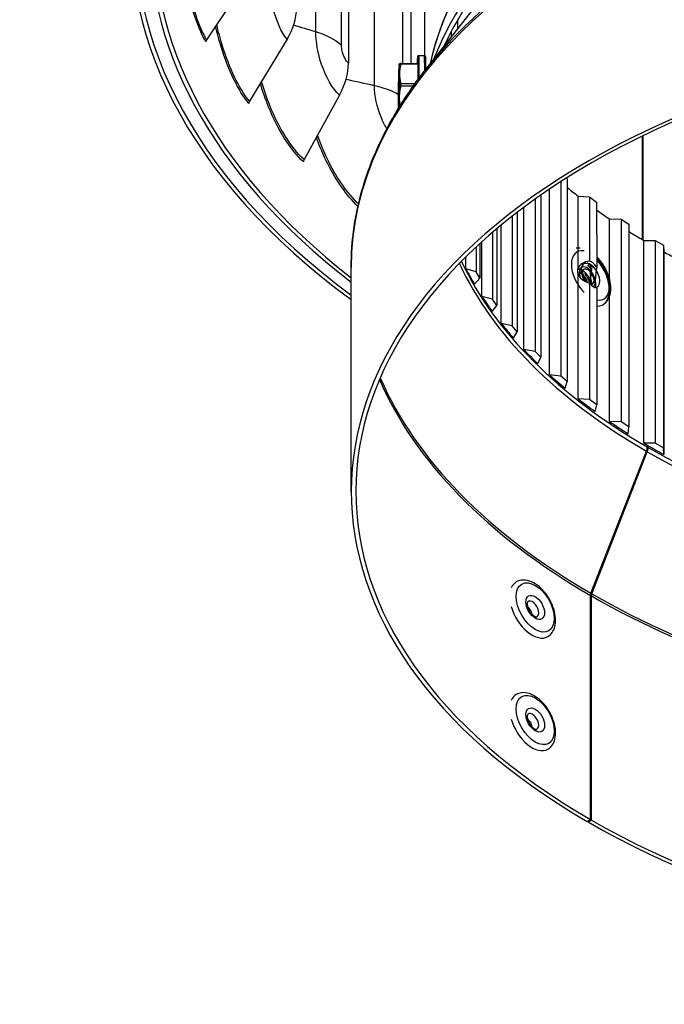
# Model space of a CAD drawing. Units: inches. Extents: x 121 to 165.4, y 22 to 53.8.
# Drawn here: x 121.6 to 125.2, y 38.7 to 44.1 of the extents above; entities that cross this region are included whole.
import ezdxf

# ---------------------------------------------------------------- set-up
doc = ezdxf.new("R2010")
doc.units = ezdxf.units.IN
doc.header["$MEASUREMENT"] = 0
doc.layers.add('Visible (ANSI)', color=7, linetype='Continuous')
doc.layers.add('Visible Narrow (ANSI)', color=7, linetype='Continuous')

msp = doc.modelspace()

# ---------------------------------------------------------------- linework, layer by layer
at = {"layer": 'Visible (ANSI)'}
for p, q in [((123.43123, 46.21108), (123.43179, 43.84351)), ((122.87504, 44.2951), (122.66073, 43.97198)), ((123.77112, 44.32116), (123.77124, 43.84375)), ((124.23392, 44.29687), (123.84482, 43.80058)), ((123.84648, 44.26587), (123.84657, 43.88606)), ((124.02546, 44.0792), (124.02548, 44.03101)), ((123.99266, 43.98915), (123.99265, 44.01931)), ((123.09811, 43.97404), (122.89341, 43.63708)), ((123.96161, 43.9567), (123.96161, 43.94955)), ((123.81506, 43.88672), (123.84505, 43.88632)), ((123.88632, 43.88073), (123.87649, 43.84098)), ((123.70833, 43.83904), (123.70841, 43.83921)), ((123.71688, 43.84448), (123.8105, 43.84322)), ((123.81067, 43.7559), (123.81065, 43.8369)), ((123.38313, 43.66978), (123.19073, 43.31969)), ((125.03086, 42.88454), (125.03072, 43.44798)), ((125.03576, 42.88165), (125.03562, 43.45036)), ((124.61758, 43.21893), (124.62232, 43.21481)), ((124.62232, 43.21481), (124.62258, 42.11267)), ((124.58745, 43.19968), (124.5877, 42.14297)), ((124.47812, 43.12636), (124.47833, 42.24559)), ((124.5258, 42.15016), (124.52556, 43.15888)), ((124.6813, 42.72943), (124.68121, 43.12152)), ((124.68121, 43.12152), (124.74382, 43.11685)), ((124.74382, 43.11685), (124.78228, 43.08803)), ((124.74382, 43.11685), (124.7439, 42.76837)), ((124.38632, 42.28689), (124.38614, 43.05999)), ((124.44699, 43.10441), (124.44719, 42.27722)), ((124.78228, 43.08803), (124.78236, 42.73539)), ((124.32311, 43.01172), (124.32325, 42.41681)), ((124.35034, 43.03287), (124.35049, 42.384)), ((124.26369, 42.4289), (124.26357, 42.96382)), ((124.85255, 41.8952), (124.85229, 42.99734)), ((124.85229, 42.99734), (124.91531, 42.9952)), ((124.91531, 42.9952), (124.95716, 42.968)), ((124.91531, 42.9952), (124.91558, 41.89305)), ((124.95716, 42.968), (124.95743, 41.86585)), ((124.21639, 42.9241), (124.21647, 42.56106)), ((124.23959, 42.94383), (124.23968, 42.52723)), ((124.12735, 42.84442), (124.12738, 42.70925)), ((124.14641, 42.86204), (124.14645, 42.67457)), ((124.15852, 42.57552), (124.15845, 42.87301)), ((125.03796, 42.88036), (125.10109, 42.88076)), ((125.03822, 41.77821), (125.03796, 42.88036)), ((125.10109, 42.88076), (125.14613, 42.85531)), ((125.10109, 42.88076), (125.10136, 41.77861)), ((125.14613, 42.85531), (125.1468, 42.81884)), ((125.14613, 42.85531), (125.14639, 41.75316)), ((124.07132, 42.72602), (124.07131, 42.79066)), ((125.1468, 42.81884), (125.14707, 41.71669)), ((123.44714, 41.51402), (123.44684, 42.73311)), ((124.68002, 42.72153), (124.70049, 42.73331)), ((124.74809, 42.67719), (124.74807, 42.74451)), ((124.12738, 42.70925), (124.07132, 42.72602)), ((124.14645, 42.67457), (124.12738, 42.70925)), ((124.68147, 42.01938), (124.68131, 42.6961)), ((124.68191, 42.69684), (124.70777, 42.72087)), ((124.1174, 42.64218), (124.14645, 42.67457)), ((124.74393, 42.64781), (124.74408, 42.0147)), ((124.75253, 42.63858), (124.75475, 42.63925)), ((124.21647, 42.56106), (124.15852, 42.57552)), ((124.78239, 42.62315), (124.78254, 41.98588)), ((124.21461, 42.49375), (124.23968, 42.52723)), ((124.23968, 42.52723), (124.21647, 42.56106)), ((124.32325, 42.41681), (124.26369, 42.4289)), ((124.35049, 42.384), (124.32325, 42.41681)), ((124.32953, 42.34959), (124.35049, 42.384)), ((124.44719, 42.27722), (124.38632, 42.28689)), ((124.47833, 42.24559), (124.44719, 42.27722)), ((124.46158, 42.21042), (124.47833, 42.24559)), ((124.5877, 42.14297), (124.5258, 42.15016)), ((124.62258, 42.11267), (124.5877, 42.14297)), ((124.61011, 42.07691), (124.62258, 42.11267)), ((124.74408, 42.0147), (124.68147, 42.01938)), ((124.78254, 41.98588), (124.74408, 42.0147)), ((124.77442, 41.94971), (124.78254, 41.98588)), ((124.91558, 41.89305), (124.85255, 41.8952)), ((124.95743, 41.86585), (124.91558, 41.89305)), ((124.9537, 41.82944), (124.95743, 41.86585)), ((125.10136, 41.77861), (125.03822, 41.77821)), ((125.05769, 41.75748), (125.05769, 41.76685)), ((125.14639, 41.75316), (125.10136, 41.77861)), ((124.75036, 40.9619), (125.05287, 41.73414)), ((124.75576, 40.95879), (125.05774, 41.73132)), ((125.06255, 41.75467), (125.06255, 41.76405)), ((125.14707, 41.71669), (125.14639, 41.75316)), ((124.74825, 39.73115), (124.74796, 40.95023)), ((124.75364, 39.72803), (124.75335, 40.94711)), ((124.73054, 39.72095), (124.74825, 39.73115)), ((124.73596, 39.71781), (124.75364, 39.72803)), ((124.73596, 39.72407), (124.73596, 39.71781))]:
    msp.add_line(p, q, dxfattribs=at)
for centre, major_axis, ratio, start_param, end_param in [((127.84641, 44.56037), (5.5, 0.00132), 0.5774828, 5.6396842, 8.7186598), ((127.84641, 44.56037), (5.475, 0.00131), 0.5774828, 5.6457974, 8.7186598), ((127.84641, 44.56037), (5.6, 0.00134), 0.5774828, 5.616239, 8.6014108), ((127.84641, 44.56037), (5.575, 0.00133), 0.5774828, 5.6219556, 8.6014108), ((127.84641, 44.56037), (-5.6, -0.00134), 0.5774828, 5.4615635, 6.9501317), ((127.84641, 44.56037), (-5.575, -0.00133), 0.5774828, 5.4615635, 6.944415), ((127.84641, 44.56037), (-5.5, -0.00132), 0.5774828, 5.5788125, 6.9266864), ((127.84641, 44.56037), (-5.475, -0.00131), 0.5774828, 5.5788125, 6.9205732), ((127.8467, 43.35273), (4.05, 0.00097), 0.5774828, 0.2211907, 2.9204019), ((127.8467, 43.34873), (4.02549, 0.00096), 0.5774828, 0.2572616, 2.8843311), ((127.84714, 41.51507), (4.4, 0.00105), 0.5774828, 3.9268843, 10.2083243), ((127.84714, 41.51507), (4.375, 0.00105), 0.5774828, 3.9268843, 10.2083243), ((122.83377, 44.05876), (-0.27099, -0.22019), 0.73915, 2.0203308, 2.6009604), ((122.68054, 43.96463), (-0.0216, -0.01258), 0.7738612, 5.2793655, 5.8599951), ((123.13466, 43.73756), (-0.23854, -0.25498), 0.6947942, 1.9223814, 2.503011), ((123.70676, 43.71415), (0.00167, 0.12499), 0.0192728, 0.0934351, 1.1406326), ((123.70676, 43.71415), (0.00167, 0.12499), 0.0192728, 5.3294228, 6.3766204), ((123.8103, 43.82822), (0.0002, 0.015), 0.0192728, 5.3294228, 6.2831853), ((123.70676, 43.71415), (0.00167, 0.12499), 0.0192728, 1.1406326, 2.1878302), ((123.70676, 43.71415), (-0.00167, -0.12499), 0.0192728, 1.1406326, 2.1878302), ((123.70676, 43.71415), (0.00167, 0.12499), 0.0192728, 2.1878302, 2.741067), ((123.70676, 43.71415), (-0.00167, -0.12499), 0.0192728, 0.4650801, 1.1406326), ((122.91234, 43.63101), (-0.0194, -0.01577), 0.73915, 5.1619235, 5.7425531), ((123.20852, 43.31484), (-0.01708, -0.01826), 0.6947942, 5.063974, 5.6446036), ((127.84643, 44.47453), (3.9375, 0.00094), 0.5774828, 3.7529014, 3.7784842), ((127.84643, 44.47453), (3.9375, 0.00094), 0.5774828, 3.8204655, 3.8482973), ((127.84643, 44.47453), (3.9375, 0.00094), 0.5774828, 3.8883834, 3.9181105), ((127.84643, 44.47453), (3.9375, 0.00094), 0.5774828, 3.9567977, 3.9790335), ((124.77581, 42.70571), (-0.09757, 0.01258), 0.6450176, 5.127332, 6.1019245), ((124.73117, 42.68001), (0.03068, -0.0533), 0.576214, 0.1087213, 4.4341567), ((124.75342, 42.69282), (-0.09757, 0.01258), 0.6450176, 5.0325762, 5.4179092), ((124.74172, 42.68608), (0.03226, -0.07144), 0.4986254, 2.0987313, 2.6430648), ((124.69572, 42.65961), (-0.07134, 0.12393), 0.576214, 4.9530025, 5.1045991), ((124.75957, 42.69636), (-0.03226, 0.07144), 0.4986254, 5.0531024, 5.8794132), ((124.76122, 42.69731), (-0.01251, -0.09701), 0.109502, 4.3166964, 4.9354273), ((124.79017, 42.71397), (0.01251, 0.09701), 0.109502, 1.3623254, 2.190202), ((124.73117, 42.68001), (0.08561, -0.14872), 0.576214, 5.9350741, 8.203597), ((127.84669, 43.37239), (-3.9375, -0.00094), 0.5774828, 0.2878256, 0.3265128), ((124.70405, 42.6644), (-0.01971, 0.03423), 0.576214, 4.0431037, 6.4531937), ((124.77581, 42.70571), (-0.09757, 0.01258), 0.6450176, 0.3475723, 1.3221648), ((124.75957, 42.69636), (-0.03226, 0.07144), 0.4986254, 2.0742461, 2.9005569), ((124.79017, 42.71397), (0.01251, 0.09701), 0.109502, 2.6869943, 2.7576163), ((127.84669, 43.37239), (-3.9375, -0.00094), 0.5774828, 0.3576388, 0.396326), ((127.84669, 43.37239), (-3.9375, -0.00094), 0.5774828, 0.427452, 0.4661392), ((127.84669, 43.37239), (-3.9375, -0.00094), 0.5774828, 0.4972652, 0.5359524), ((127.84669, 43.37239), (-3.9375, -0.00094), 0.5774828, 0.5670783, 0.6057655), ((127.84669, 43.37239), (-3.9375, -0.00094), 0.5774828, 0.6368915, 0.6755787), ((127.84669, 43.37239), (-3.9375, -0.00094), 0.5774828, 0.7067047, 0.7453919), ((127.84669, 43.37239), (-3.9375, -0.00094), 0.5774828, 0.7765178, 0.7835463), ((127.84669, 43.37239), (3.9375, 0.00094), 0.5774828, 3.925139, 3.9268843), ((125.02228, 41.73709), (0.02506, 0.04326), 0.5783521, 4.9708125, 5.4988869), ((125.02719, 41.73425), (0.025, 0.0433), 0.5773455, 4.9699381, 5.4980125), ((127.84669, 43.37239), (-3.9375, -0.00094), 0.5774828, 0.7852916, 0.815205), ((124.43052, 40.87447), (-0.08561, 0.14872), 0.576214, 0, 0.413197), ((124.76566, 40.96043), (0.01253, 0.02163), 0.5783521, 1.8292198, 2.3572943), ((124.77103, 40.95732), (0.0125, 0.02165), 0.5773455, 1.8283454, 2.3564199), ((124.43052, 40.87447), (0.08561, -0.14872), 0.576214, 4.3006961, 6.2831853), ((124.4034, 40.85885), (-0.01971, 0.03423), 0.576214, 4.041806, 5.382972), ((124.43067, 40.26216), (-0.08561, 0.14872), 0.576214, 0, 0.413197), ((124.43067, 40.26216), (0.08561, -0.14872), 0.576214, 4.3006961, 6.2831853), ((124.40355, 40.24655), (-0.01971, 0.03423), 0.576214, 4.041806, 5.382972)]:
    msp.add_ellipse(centre, major_axis=major_axis, ratio=ratio, start_param=start_param, end_param=end_param, dxfattribs=at)
msp.add_ellipse((123.70676, 43.71415), major_axis=(0.00147, 0.10999), ratio=0.0192728, dxfattribs=at)
for points, knots in [([(123.8074, 43.84325), (123.80762, 43.84916), (123.80784, 43.85448), (123.80848, 43.8682), (123.80889, 43.8748), (123.80944, 43.87999), (123.80957, 43.88097), (123.80985, 43.88232), (123.80992, 43.88273), (123.81035, 43.88377), (123.81055, 43.88426), (123.81134, 43.88519), (123.81167, 43.88551), (123.81254, 43.88612), (123.81312, 43.8864), (123.81416, 43.88667), (123.81461, 43.88673), (123.81506, 43.88672)], [1.05537376, 1.05537376, 1.05537376, 1.05537376, 1.12554032, 1.12554032, 1.26294191, 1.26294191, 1.30803907, 1.30803907, 1.330496, 1.330496, 1.34235066, 1.34235066, 1.34765886, 1.34765886, 1.35360367, 1.35360367, 1.35764495, 1.35764495, 1.35764495, 1.35764495]), ([(123.84505, 43.88632), (123.8457, 43.88631), (123.84636, 43.88617), (123.84747, 43.8857), (123.84795, 43.88538), (123.8487, 43.88473), (123.84898, 43.88439), (123.84941, 43.88378), (123.84955, 43.8835), (123.84983, 43.88289), (123.84991, 43.88262), (123.85016, 43.88177), (123.85023, 43.88132), (123.85053, 43.87927), (123.85068, 43.87721), (123.85115, 43.86771), (123.8514, 43.85673), (123.85163, 43.83289), (123.85168, 43.82165), (123.85168, 43.80934)], [0, 0, 0, 0, 0.00589724, 0.00589724, 0.01150498, 0.01150498, 0.01708546, 0.01708546, 0.02336927, 0.02336927, 0.03336466, 0.03336466, 0.05818299, 0.05818299, 0.1327515, 0.1327515, 0.30282705, 0.30282705, 0.41701095, 0.41701095, 0.41701095, 0.41701095]), ([(123.71677, 43.83816), (123.71687, 43.83855), (123.71696, 43.83893), (123.71741, 43.84091), (123.71758, 43.84223), (123.71753, 43.84397), (123.71731, 43.84446), (123.7168, 43.84448), (123.7167, 43.84446), (123.71659, 43.84441)], [-0.084483153, -0.084483153, -0.084483153, -0.084483153, -0.08092591, -0.08092591, -0.065110392, -0.065110392, -0.049294875, -0.049294875, -0.045737632, -0.045737632, -0.045737632, -0.045737632]), ([(123.44684, 42.73311), (123.44683, 42.80679), (123.45224, 42.88048), (123.47387, 43.02721), (123.49009, 43.10027), (123.53315, 43.24513), (123.55999, 43.31694), (123.62402, 43.45877), (123.66121, 43.52879), (123.74561, 43.66653), (123.79281, 43.73425), (123.84482, 43.80058)], [3.9268843, 3.9268843, 3.9268843, 3.9268843, 4.01195021, 4.01195021, 4.09701612, 4.09701612, 4.18208202, 4.18208202, 4.26714793, 4.26714793, 4.35221384, 4.35221384, 4.35221384, 4.35221384]), ([(123.71662, 43.71962), (123.71673, 43.72005), (123.71683, 43.7205), (123.71734, 43.72298), (123.71757, 43.72519), (123.71762, 43.72933), (123.71744, 43.73146), (123.71699, 43.73375), (123.71689, 43.73416), (123.71679, 43.73455)], [-0.084483153, -0.084483153, -0.084483153, -0.084483153, -0.08092591, -0.08092591, -0.065110392, -0.065110392, -0.049294875, -0.049294875, -0.045737632, -0.045737632, -0.045737632, -0.045737632]), ([(124.6922, 42.83853), (124.68626, 42.83902), (124.68033, 42.83894), (124.67346, 42.83811), (124.67244, 42.83797), (124.67143, 42.83781)], [6.59609516, 6.59609516, 6.59609516, 6.59609516, 6.73439878, 6.73439878, 6.75849758, 6.75849758, 6.75849758, 6.75849758]), ([(124.81678, 42.53129), (124.82611, 42.53666), (124.83418, 42.54412), (124.84746, 42.56247), (124.85236, 42.57358), (124.85905, 42.59942), (124.86019, 42.6145), (124.85826, 42.64666), (124.85493, 42.66383), (124.84426, 42.69791), (124.83695, 42.71481), (124.81917, 42.74681), (124.80872, 42.76192), (124.79239, 42.78104), (124.78745, 42.78634), (124.78235, 42.79133)], [3.8330658, 3.8330658, 3.8330658, 3.8330658, 4.0863268, 4.0863268, 4.3644997, 4.3644997, 4.6906741, 4.6906741, 5.035442, 5.035442, 5.3774734, 5.3774734, 5.7172184, 5.7172184, 5.8567342, 5.8567342, 5.8567342, 5.8567342]), ([(124.68131, 42.6961), (124.6802, 42.7025), (124.67967, 42.7086), (124.67967, 42.71404), (124.67967, 42.71948), (124.6802, 42.72475), (124.6813, 42.72943)], [1.14976626, 1.14976626, 1.14976626, 1.14976626, 1.20051802, 1.20051802, 1.20051802, 1.25126977, 1.25126977, 1.25126977, 1.25126977]), ([(124.68079, 42.7208), (124.68056, 42.72078), (124.68035, 42.72075), (124.68007, 42.72071), (124.68001, 42.7207), (124.67994, 42.72068)], [6.727373656, 6.727373656, 6.727373656, 6.727373656, 6.757602706, 6.757602706, 6.766772664, 6.766772664, 6.766772664, 6.766772664]), ([(124.70777, 42.72087), (124.70772, 42.72083), (124.70728, 42.72042), (124.7062, 42.7178), (124.70565, 42.71583), (124.70513, 42.71071), (124.70512, 42.70765), (124.70586, 42.70061), (124.70664, 42.69658), (124.70912, 42.68797), (124.71086, 42.68336), (124.71521, 42.67416), (124.71784, 42.66956), (124.72367, 42.66102), (124.72686, 42.65707), (124.73065, 42.65312), (124.73116, 42.6526), (124.73168, 42.65209)], [0.8235598, 0.8235598, 0.8235598, 0.8235598, 1.1113017, 1.1113017, 1.3661464, 1.3661464, 1.6056917, 1.6056917, 1.8573094, 1.8573094, 2.1219935, 2.1219935, 2.3942285, 2.3942285, 2.6665825, 2.6665825, 2.7092125, 2.7092125, 2.7092125, 2.7092125]), ([(124.74453, 42.64708), (124.74388, 42.65061), (124.74297, 42.65429), (124.73995, 42.6639), (124.73746, 42.66992), (124.73139, 42.68165), (124.7278, 42.68736), (124.72167, 42.69547), (124.71937, 42.69821), (124.71701, 42.70076)], [4.85337762, 4.85337762, 4.85337762, 4.85337762, 5.03662614, 5.03662614, 5.32571772, 5.32571772, 5.61856648, 5.61856648, 5.78204329, 5.78204329, 5.78204329, 5.78204329]), ([(124.75793, 42.63388), (124.75773, 42.6414), (124.7565, 42.65002), (124.75262, 42.66497), (124.75053, 42.6712), (124.74809, 42.67719)], [0.60672622, 0.60672622, 0.60672622, 0.60672622, 0.67491592, 0.67491592, 0.72246789, 0.72246789, 0.72246789, 0.72246789]), ([(124.75163, 42.63944), (124.75204, 42.63935), (124.75242, 42.63929), (124.75403, 42.63908), (124.75461, 42.63922), (124.75474, 42.63925), (124.75474, 42.63925), (124.75475, 42.63925)], [3.35519095, 3.35519095, 3.35519095, 3.35519095, 3.42115317, 3.42115317, 3.67778283, 3.67778283, 3.70097924, 3.70097924, 3.70097924, 3.70097924]), ([(124.77425, 42.65877), (124.77528, 42.65281), (124.77576, 42.64712), (124.77577, 42.6369), (124.77528, 42.63191), (124.77426, 42.62742)], [0.552531647, 0.552531647, 0.552531647, 0.552531647, 0.600259008, 0.600259008, 0.647986368, 0.647986368, 0.647986368, 0.647986368]), ([(124.51614, 40.72575), (124.52547, 40.73112), (124.53354, 40.73857), (124.54682, 40.75693), (124.55172, 40.76804), (124.5584, 40.79388), (124.55955, 40.80895), (124.55762, 40.84112), (124.55428, 40.85829), (124.54361, 40.89236), (124.5363, 40.90926), (124.51852, 40.94127), (124.50807, 40.95638), (124.48487, 40.98355), (124.47211, 40.99559), (124.4451, 41.01536), (124.43083, 41.02307), (124.40223, 41.03247), (124.38783, 41.03438), (124.36367, 41.03146), (124.35376, 41.02828), (124.34491, 41.02319)], [1.2714081, 1.2714081, 1.2714081, 1.2714081, 1.524669, 1.524669, 1.8028419, 1.8028419, 2.1290164, 2.1290164, 2.4737843, 2.4737843, 2.8158157, 2.8158157, 3.1555606, 3.1555606, 3.4969944, 3.4969944, 3.8418488, 3.8418488, 4.172741, 4.172741, 4.4130007, 4.4130007, 4.4130007, 4.4130007]), ([(124.40712, 40.91533), (124.40707, 40.91528), (124.40663, 40.91487), (124.40556, 40.91226), (124.40501, 40.91028), (124.40449, 40.90516), (124.40448, 40.90211), (124.40522, 40.89506), (124.406, 40.89104), (124.40848, 40.88242), (124.41022, 40.87782), (124.41456, 40.86861), (124.41719, 40.86402), (124.42302, 40.85547), (124.42622, 40.85153), (124.43267, 40.84479), (124.43592, 40.84198), (124.44189, 40.83771), (124.44463, 40.83619), (124.44912, 40.83429), (124.45091, 40.83386), (124.45339, 40.83354), (124.45396, 40.83367), (124.45409, 40.83371), (124.4541, 40.83371), (124.4541, 40.83371)], [4.5450873, 4.5450873, 4.5450873, 4.5450873, 4.8328293, 4.8328293, 5.087674, 5.087674, 5.3272193, 5.3272193, 5.5788369, 5.5788369, 5.843521, 5.843521, 6.1157561, 6.1157561, 6.38811, 6.38811, 6.6528212, 6.6528212, 6.9037093, 6.9037093, 7.1426807, 7.1426807, 7.3993104, 7.3993104, 7.4225068, 7.4225068, 7.4225068, 7.4225068]), ([(124.51628, 40.11345), (124.52561, 40.11882), (124.53369, 40.12627), (124.54697, 40.14463), (124.55186, 40.15573), (124.55855, 40.18158), (124.55969, 40.19665), (124.55776, 40.22881), (124.55443, 40.24599), (124.54376, 40.28006), (124.53645, 40.29696), (124.51867, 40.32897), (124.50822, 40.34408), (124.48501, 40.37124), (124.47225, 40.38329), (124.44524, 40.40306), (124.43098, 40.41077), (124.40238, 40.42017), (124.38797, 40.42208), (124.36382, 40.41916), (124.35391, 40.41598), (124.34506, 40.41088)], [1.2714081, 1.2714081, 1.2714081, 1.2714081, 1.524669, 1.524669, 1.8028419, 1.8028419, 2.1290164, 2.1290164, 2.4737843, 2.4737843, 2.8158157, 2.8158157, 3.1555606, 3.1555606, 3.4969944, 3.4969944, 3.8418488, 3.8418488, 4.172741, 4.172741, 4.4130007, 4.4130007, 4.4130007, 4.4130007]), ([(124.40727, 40.30302), (124.40722, 40.30298), (124.40678, 40.30257), (124.4057, 40.29995), (124.40516, 40.29798), (124.40463, 40.29286), (124.40462, 40.2898), (124.40536, 40.28276), (124.40614, 40.27874), (124.40862, 40.27012), (124.41036, 40.26552), (124.41471, 40.25631), (124.41734, 40.25171), (124.42317, 40.24317), (124.42636, 40.23923), (124.43282, 40.23249), (124.43607, 40.22968), (124.44204, 40.22541), (124.44478, 40.22389), (124.44927, 40.22199), (124.45105, 40.22155), (124.45353, 40.22124), (124.45411, 40.22137), (124.45424, 40.2214), (124.45425, 40.22141), (124.45425, 40.22141)], [4.5450873, 4.5450873, 4.5450873, 4.5450873, 4.8328293, 4.8328293, 5.087674, 5.087674, 5.3272193, 5.3272193, 5.5788369, 5.5788369, 5.843521, 5.843521, 6.1157561, 6.1157561, 6.38811, 6.38811, 6.6528212, 6.6528212, 6.9037093, 6.9037093, 7.1426807, 7.1426807, 7.3993104, 7.3993104, 7.4225068, 7.4225068, 7.4225068, 7.4225068])]:
    msp.add_open_spline(points, degree=3, knots=knots, dxfattribs=at)
for points, weights in [([(123.70841, 43.83921), (123.70961, 43.8417), (123.71659, 43.84441)], [2.20260290682, 2.19034990184, 2.0777059301]), ([(123.71677, 43.83816), (123.70968, 43.81086), (123.70969, 43.78645)], [2.07770593009, 2.20409842116, 2.20409842116]), ([(123.70969, 43.78645), (123.7097, 43.76203), (123.71679, 43.73455)], [2.20409842116, 2.20409842116, 2.0777059301]), ([(123.71662, 43.71962), (123.70885, 43.6892), (123.70825, 43.662)], [2.0777059301, 2.20409842116, 2.20409842116]), ([(123.70825, 43.662), (123.70772, 43.63827), (123.71246, 43.6123)], [2.20409842116, 2.20409842116, 2.10786852721])]:
    msp.add_rational_spline(points, weights, degree=2, dxfattribs=at)
at = {"layer": 'Visible Narrow (ANSI)'}
for p, q in [((123.25457, 44.01441), (123.25403, 46.25952)), ((123.39494, 43.93974), (123.39441, 46.18484)), ((123.57358, 43.72162), (123.57304, 45.96672)), ((123.72774, 43.84433), (123.72762, 44.3288)), ((123.81065, 43.8369), (123.71677, 43.83816)), ((123.78358, 43.71872), (123.71662, 43.71962)), ((123.71679, 43.73455), (123.79422, 43.73351)), ((125.05199, 41.73187), (125.05774, 41.73132)), ((125.05736, 41.75167), (125.06255, 41.75467)), ((124.74796, 40.944), (124.75335, 40.94711)), ((124.74948, 40.95939), (124.75576, 40.95879))]:
    msp.add_line(p, q, dxfattribs=at)
for centre, major_axis, ratio, start_param, end_param in [((127.84665, 43.55885), (-4, -0.00096), 0.5774828, 4.7187145, 6.1569729), ((127.84665, 43.55485), (-4.00049, -0.00096), 0.5774828, 4.7174965, 6.1412391), ((127.84684, 42.73416), (4.4, 0.00105), 0.5774828, 0, 3.1415927), ((127.84684, 42.75473), (-4.39319, -0.00105), 0.5774828, 3.5669222, 5.8578558), ((123.80773, 43.7128), (0.00226, 0.16898), 0.0192728, 4.9770665, 6.9722095), ((123.81273, 43.71273), (0.00233, 0.17398), 0.0192728, 5.0108359, 6.2831853), ((123.84272, 43.71233), (0.00233, 0.17398), 0.0192728, 5.2615067, 6.2831853), ((124.74866, 42.69008), (-0.07329, 0.12731), 0.576214, 5.8426378, 8.2960333), ((127.8467, 43.34245), (-3.94431, -0.00094), 0.5774828, 0.2605331, 0.7835463), ((127.84669, 43.36301), (-3.9375, -0.00094), 0.5774828, 0.2651294, 0.7835463), ((124.74866, 42.69008), (0.03581, -0.06221), 0.576214, 6.0261084, 11.205484), ((124.74866, 42.69008), (0.07329, -0.12731), 0.576214, 5.8296851, 8.308986), ((127.8467, 43.34245), (3.94431, 0.00094), 0.5774828, 3.9268843, 6.0226522), ((127.84669, 43.36301), (3.9375, 0.00094), 0.5774828, 3.9268843, 6.0180559), ((124.70706, 42.66613), (-0.03068, 0.0533), 0.576214, 3.9198254, 6.1719074), ((124.73438, 42.68186), (0.0237, -0.04117), 0.576214, 6.0649856, 11.2195744), ((124.69572, 42.65961), (-0.03867, 0.06717), 0.576214, 4.1387416, 4.7115544), ((127.84684, 42.73416), (-4.375, -0.00105), 0.5774828, 0.2436652, 0.7835463), ((127.84684, 42.74444), (-4.37159, -0.00105), 0.5774828, 0.2443087, 0.7835463), ((127.84684, 42.73416), (4.375, 0.00105), 0.5774828, 3.9268843, 6.0395201), ((127.84684, 42.74444), (4.37159, 0.00105), 0.5774828, 3.9268843, 6.0388766), ((124.43374, 40.87632), (0.0237, -0.04117), 0.576214, 6.1510987, 9.5568646), ((124.43388, 40.26401), (0.0237, -0.04117), 0.576214, 6.1510987, 9.5568646)]:
    msp.add_ellipse(centre, major_axis=major_axis, ratio=ratio, start_param=start_param, end_param=end_param, dxfattribs=at)
for centre, major_axis in [((124.44802, 40.88454), (0.07329, -0.12731)), ((124.44802, 40.88454), (0.03581, -0.06221)), ((124.44817, 40.27224), (0.07329, -0.12731)), ((124.44817, 40.27224), (0.03581, -0.06221))]:
    msp.add_ellipse(centre, major_axis=major_axis, ratio=0.576214, dxfattribs=at)
for points, knots in [([(122.65685, 43.96003), (122.61315, 44.03505), (122.57507, 44.14913), (122.54777, 44.27838), (122.54153, 44.3079), (122.53583, 44.33816), (122.53067, 44.36882)], [1.57079633, 1.57079633, 1.57079633, 1.57079633, 2.2301053, 2.2301053, 2.2301053, 2.38070496, 2.38070496, 2.38070496, 2.38070496]), ([(122.66073, 43.97198), (122.61776, 44.04576), (122.58024, 44.1582), (122.55335, 44.2855), (122.54708, 44.3152), (122.54136, 44.34567), (122.53618, 44.37652)], [1.57079633, 1.57079633, 1.57079633, 1.57079633, 2.23419684, 2.23419684, 2.23419684, 2.38901953, 2.38901953, 2.38901953, 2.38901953]), ([(123.09811, 43.97404), (123.06775, 44.01141), (123.03919, 44.07598), (123.02052, 44.1468), (123.00435, 44.20817), (122.99549, 44.27341), (122.99548, 44.32631)], [1.5707963, 1.5707963, 1.5707963, 1.5707963, 2.4123467, 2.4123467, 2.4123467, 3.1415927, 3.1415927, 3.1415927, 3.1415927]), ([(122.88971, 43.62487), (122.83148, 43.69653), (122.77868, 43.80761), (122.73959, 43.93466), (122.72851, 43.97066), (122.71851, 44.00787), (122.70961, 44.04561)], [1.57079633, 1.57079633, 1.57079633, 1.57079633, 2.2301053, 2.2301053, 2.2301053, 2.41694671, 2.41694671, 2.41694671, 2.41694671]), ([(122.89341, 43.63708), (122.83616, 43.70754), (122.78415, 43.81703), (122.74572, 43.94216), (122.73453, 43.97862), (122.72445, 44.01632), (122.71554, 44.05454)], [1.57079633, 1.57079633, 1.57079633, 1.57079633, 2.23419684, 2.23419684, 2.23419684, 2.42746818, 2.42746818, 2.42746818, 2.42746818]), ([(123.38313, 43.66978), (123.34559, 43.7049), (123.30981, 43.76735), (123.28627, 43.83677), (123.26587, 43.89693), (123.25458, 43.96151), (123.25457, 44.01441)], [1.5707963, 1.5707963, 1.5707963, 1.5707963, 2.4123467, 2.4123467, 2.4123467, 3.1415927, 3.1415927, 3.1415927, 3.1415927]), ([(123.43179, 43.84351), (123.41742, 43.85696), (123.40368, 43.88511), (123.39802, 43.91219), (123.396, 43.92185), (123.39495, 43.9313), (123.39494, 43.93974)], [1.5707963, 1.5707963, 1.5707963, 1.5707963, 2.7283068, 2.7283068, 2.7283068, 3.1415927, 3.1415927, 3.1415927, 3.1415927]), ([(123.18724, 43.30725), (123.11525, 43.37461), (123.0484, 43.48173), (122.99805, 43.60582), (122.98115, 43.64745), (122.96609, 43.69088), (122.95297, 43.73499)], [1.57079633, 1.57079633, 1.57079633, 1.57079633, 2.2301053, 2.2301053, 2.2301053, 2.45127632, 2.45127632, 2.45127632, 2.45127632]), ([(123.19073, 43.31969), (123.11993, 43.38593), (123.05412, 43.49152), (123.00465, 43.61375), (122.98752, 43.65609), (122.97231, 43.70031), (122.95917, 43.74519)], [1.57079633, 1.57079633, 1.57079633, 1.57079633, 2.23419684, 2.23419684, 2.23419684, 2.46399284, 2.46399284, 2.46399284, 2.46399284]), ([(123.64068, 43.48745), (123.62988, 43.50597), (123.62004, 43.52577), (123.61152, 43.54628), (123.58716, 43.60496), (123.57359, 43.66872), (123.57358, 43.72162)], [2.15741257, 2.15741257, 2.15741257, 2.15741257, 2.41234665, 2.41234665, 2.41234665, 3.14159265, 3.14159265, 3.14159265, 3.14159265]), ([(123.48359, 43.0646), (123.42224, 43.1253), (123.36562, 43.2056), (123.31976, 43.29616), (123.29621, 43.34267), (123.27549, 43.39173), (123.25787, 43.44166)], [1.73423735, 1.73423735, 1.73423735, 1.73423735, 2.2301053, 2.2301053, 2.2301053, 2.48472327, 2.48472327, 2.48472327, 2.48472327]), ([(123.48656, 43.07768), (123.42671, 43.1373), (123.37147, 43.21595), (123.32675, 43.30454), (123.30279, 43.35201), (123.28183, 43.40218), (123.2642, 43.45318)], [1.73875039, 1.73875039, 1.73875039, 1.73875039, 2.23419684, 2.23419684, 2.23419684, 2.4997041, 2.4997041, 2.4997041, 2.4997041])]:
    msp.add_open_spline(points, degree=3, knots=knots, dxfattribs=at)
for points in [[(123.25457, 44.01441), (123.21426, 44.02608), (123.17403, 44.03814), (123.1339, 44.05058)], [(123.39494, 43.93974), (123.36213, 43.97139), (123.31313, 43.99745), (123.25457, 44.01441)], [(123.57358, 43.72162), (123.52202, 43.7325), (123.47046, 43.74396), (123.41896, 43.756)], [(123.7039, 43.67273), (123.66806, 43.69428), (123.62334, 43.71111), (123.57358, 43.72162)]]:
    msp.add_open_spline(points, degree=3, dxfattribs=at)

doc.saveas('drawing.dxf')
